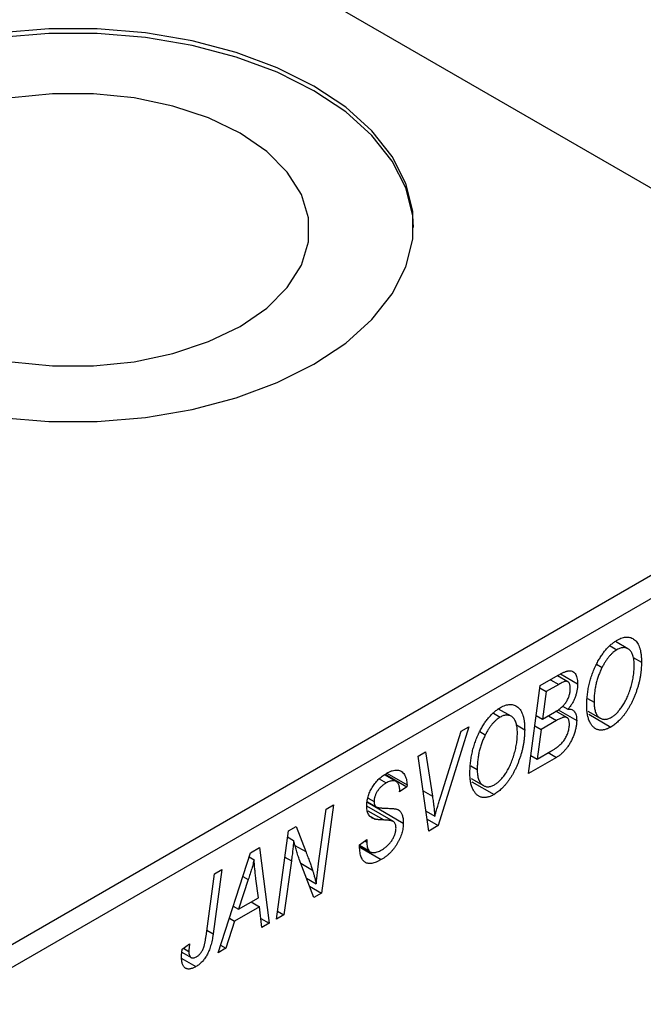
# Model space of a CAD drawing. Units: millimetres. Extents: x -123 to 638, y -71 to 415.
# Drawn here: x 44 to 87, y 26 to 96 of the extents above; entities that cross this region are included whole.
import ezdxf

# ---------------------------------------------------------------- set-up
doc = ezdxf.new("R2010")
doc.units = ezdxf.units.MM

msp = doc.modelspace()

# ---------------------------------------------------------------- linework, layer by layer
at = {"color": 7, "linetype": 'Continuous', "lineweight": 25}
for p, q in [((28.213, 118.285), (111.651, 70.117)), ((36.698, 26.847), (111.651, 70.117)), ((112.359, 68.892), (37.405, 25.622)), ((85.151, 51.507), (85.626, 51.233)), ((86.401, 51.299), (85.519, 51.808)), ((86.772, 50.688), (87.353, 50.353)), ((84.187, 50.219), (84.578, 49.993)), ((80.218, 48.705), (81.485, 49.436)), ((82.157, 48.98), (81.426, 49.402)), ((81.658, 49.526), (82.853, 48.836)), ((79.382, 42.506), (80.218, 48.705)), ((81.523, 48.79), (80.641, 48.281)), ((80.196, 48.538), (80.641, 48.281)), ((80.641, 48.281), (80.381, 46.349)), ((81.795, 47.265), (82.171, 47.048)), ((83.559, 47.808), (84.01, 47.547)), ((76.923, 46.757), (77.398, 46.483)), ((78.173, 46.549), (77.29, 47.058)), ((79.935, 46.606), (80.381, 46.349)), ((80.381, 46.349), (81.218, 46.832)), ((80.795, 46.588), (81.373, 46.254)), ((82.102, 46.454), (81.323, 46.904)), ((81.476, 47.009), (82.789, 46.251)), ((83.584, 46.914), (84.45, 46.414)), ((83.639, 46.686), (85.195, 45.788)), ((75.201, 45.808), (73.039, 38.844)), ((74.647, 45.488), (75.201, 45.808)), ((78.544, 45.938), (79.125, 45.603)), ((79.837, 45.881), (80.283, 45.624)), ((81.373, 46.254), (80.283, 45.624)), ((73.212, 40.921), (74.647, 45.488)), ((75.959, 45.469), (76.35, 45.243)), ((80.283, 45.624), (80, 43.531)), ((71.625, 43.744), (72.144, 44.043)), ((72.382, 38.465), (71.625, 43.744)), ((72.144, 44.043), (72.621, 40.915)), ((79.555, 43.788), (80, 43.531)), ((80, 43.531), (80.965, 44.088)), ((80.786, 43.984), (81.364, 43.65)), ((75.331, 43.058), (75.782, 42.797)), ((81.364, 43.65), (79.382, 42.506)), ((70.069, 41.949), (69.246, 42.424)), ((69.3, 42.463), (70.832, 41.579)), ((69.403, 42.532), (70.835, 41.706)), ((68.873, 42.137), (69.372, 41.849)), ((70.835, 41.706), (70.832, 41.579)), ((75.356, 42.164), (76.221, 41.664)), ((75.411, 41.936), (76.967, 41.038)), ((70.832, 41.579), (70.318, 41.223)), ((70.318, 41.223), (70.321, 41.356)), ((65.655, 40.298), (64.818, 34.098)), ((65.133, 39.996), (65.655, 40.298)), ((68.046, 40.487), (70.575, 39.027)), ((68.052, 40.52), (68.664, 40.166)), ((68.093, 40.788), (68.518, 40.543)), ((64.63, 36.356), (65.133, 39.996)), ((69.881, 39.132), (68.004, 40.215)), ((72.18, 39.872), (72.793, 39.519)), ((68.238, 39.499), (68.586, 39.298)), ((72.263, 39.292), (73.039, 38.844)), ((73.039, 38.844), (72.382, 38.465)), ((61.64, 32.264), (62.485, 38.468)), ((62.485, 38.468), (63.028, 38.781)), ((63.028, 38.781), (63.702, 37.016)), ((62.428, 38.047), (62.849, 37.804)), ((67.489, 37.501), (68.004, 37.867)), ((67.492, 37.473), (68.135, 37.101)), ((67.857, 37.763), (68, 37.681)), ((68.004, 37.867), (68, 37.681)), ((57.523, 29.887), (59.822, 36.93)), ((59.822, 36.93), (60.45, 37.293)), ((60.45, 37.293), (61.128, 31.968)), ((67.496, 37.428), (68.24, 36.998)), ((67.504, 37.328), (69.022, 36.451)), ((59.727, 36.64), (60.065, 36.445)), ((62.689, 36.357), (62.16, 32.564)), ((64.275, 33.785), (63.246, 36.477)), ((56.676, 31.067), (57.27, 35.457)), ((57.791, 35.757), (57.178, 31.214)), ((57.27, 35.457), (57.791, 35.757)), ((59.654, 35.04), (58.97, 32.949)), ((60.373, 33.759), (60.195, 35.095)), ((63.755, 35.146), (64.444, 34.748)), ((63.968, 34.589), (64.818, 34.098)), ((64.818, 34.098), (64.275, 33.785)), ((58.97, 32.949), (60.373, 33.759)), ((59.867, 33.467), (60.445, 33.133)), ((58.593, 33.167), (58.97, 32.949)), ((60.445, 33.133), (58.688, 32.118)), ((60.611, 31.67), (60.445, 33.133)), ((61.716, 32.82), (62.16, 32.564)), ((58.688, 32.118), (58.08, 30.209)), ((58.32, 32.33), (58.688, 32.118)), ((60.539, 32.309), (61.128, 31.968)), ((61.128, 31.968), (60.611, 31.67)), ((62.16, 32.564), (61.64, 32.264)), ((54.974, 29.933), (55.63, 29.554)), ((55, 30.138), (55.516, 30.51)), ((55.091, 30.203), (55.469, 29.985)), ((58.08, 30.209), (57.523, 29.887)), ((57.699, 30.428), (58.08, 30.209)), ((54.964, 29.494), (55.967, 28.914))]:
    msp.add_line(p, q, dxfattribs=at)
at = {"color": 8, "linetype": 'Continuous', "lineweight": 25}
for p, q in [((80.944, 49.124), (81.523, 48.79)), ((71.977, 41.286), (72.621, 40.915)), ((68.068, 39.897), (69.205, 39.241)), ((62.945, 37.453), (63.702, 37.016)), ((62.234, 36.62), (62.689, 36.357)), ((63.355, 36.191), (64.18, 35.715)), ((59.276, 35.258), (59.654, 35.04)), ((56.731, 31.473), (57.178, 31.214))]:
    msp.add_line(p, q, dxfattribs=at)
at = {"color": 7, "linetype": 'Continuous', "lineweight": 25, "flags": 128}
for points in [[(71.303, 80.975), (71.244, 81.8), (70.756, 83.757), (69.792, 85.653), (68.369, 87.451), (66.518, 89.114), (64.275, 90.608), (61.687, 91.903), (58.807, 92.972), (55.692, 93.793), (52.406, 94.35), (49.017, 94.631), (45.593, 94.631), (42.203, 94.35), (38.918, 93.793), (35.803, 92.972), (32.922, 91.903), (30.334, 90.608)], [(42.203, 67.6), (45.593, 67.318), (49.017, 67.318), (52.406, 67.6), (55.692, 68.157), (58.807, 68.978), (61.687, 70.047), (64.275, 71.341), (66.518, 72.835), (68.369, 74.498), (69.792, 76.296), (70.756, 78.193), (71.244, 80.15), (71.244, 82.126), (70.756, 84.083), (69.792, 85.98), (68.369, 87.778), (66.518, 89.441), (64.275, 90.935), (61.687, 92.23), (58.807, 93.298), (55.692, 94.119), (52.406, 94.676), (49.017, 94.958), (45.593, 94.958), (42.203, 94.676)], [(42.993, 71.522), (45.853, 71.23), (48.757, 71.23), (51.617, 71.522), (54.346, 72.095), (56.861, 72.933), (59.085, 74.011), (60.952, 75.295), (62.404, 76.747), (63.397, 78.322), (63.901, 79.973), (63.901, 81.65), (63.397, 83.301), (62.404, 84.876), (60.952, 86.328), (59.085, 87.612), (56.861, 88.69), (54.346, 89.528), (51.617, 90.101), (48.757, 90.392), (45.853, 90.392), (42.993, 90.101)]]:
    msp.add_lwpolyline(points, dxfattribs=at)
at = {"color": 7, "linetype": 'Continuous', "lineweight": 25}
for points, knots in [([(85.643, 51.911), (85.703, 51.943), (85.82, 52.007), (85.993, 52.075), (86.157, 52.115), (86.314, 52.133), (86.463, 52.123), (86.606, 52.09), (86.74, 52.029), (86.866, 51.945), (86.981, 51.835), (87.08, 51.697), (87.165, 51.536), (87.234, 51.349), (87.287, 51.136), (87.325, 50.898), (87.348, 50.636), (87.351, 50.449), (87.353, 50.353)], [0, 0, 0, 0, 0.057263, 0.112568, 0.166985, 0.220742, 0.275104, 0.330458, 0.387584, 0.447151, 0.508197, 0.570573, 0.634393, 0.700852, 0.770128, 0.84281, 0.919314, 1, 1, 1, 1]), ([(84.174, 50.199), (84.224, 50.297), (84.323, 50.488), (84.488, 50.758), (84.659, 51.008), (84.84, 51.235), (85.029, 51.439), (85.227, 51.62), (85.432, 51.781), (85.572, 51.867), (85.643, 51.911)], [0, 0, 0, 0, 0.136649, 0.267317, 0.392462, 0.514504, 0.634349, 0.753991, 0.875713, 1, 1, 1, 1]), ([(86.838, 50.118), (86.837, 50.186), (86.835, 50.318), (86.819, 50.504), (86.79, 50.671), (86.753, 50.822), (86.703, 50.954), (86.641, 51.069), (86.57, 51.168), (86.486, 51.245), (86.395, 51.305), (86.3, 51.35), (86.199, 51.376), (86.093, 51.383), (85.983, 51.373), (85.868, 51.345), (85.749, 51.298), (85.667, 51.255), (85.626, 51.233)], [0, 0, 0, 0, 0.080233, 0.156686, 0.228935, 0.298158, 0.36508, 0.429725, 0.492502, 0.554569, 0.615156, 0.672906, 0.72873, 0.782677, 0.836275, 0.890041, 0.944187, 1, 1, 1, 1]), ([(85.626, 51.233), (85.578, 51.203), (85.483, 51.143), (85.342, 51.032), (85.204, 50.903), (85.071, 50.755), (84.941, 50.59), (84.815, 50.407), (84.693, 50.207), (84.617, 50.066), (84.578, 49.993)], [0, 0, 0, 0, 0.117728, 0.233769, 0.350965, 0.4701, 0.593538, 0.722044, 0.856958, 1, 1, 1, 1]), ([(83.496, 47.278), (83.498, 47.406), (83.502, 47.657), (83.534, 48.038), (83.586, 48.414), (83.661, 48.783), (83.756, 49.147), (83.873, 49.504), (84.01, 49.856), (84.119, 50.085), (84.174, 50.199)], [0, 0, 0, 0, 0.1409755, 0.2756587, 0.405254, 0.529661, 0.6505885, 0.7685867, 0.8846941, 1, 1, 1, 1]), ([(84.578, 49.993), (84.533, 49.9), (84.441, 49.712), (84.325, 49.423), (84.228, 49.126), (84.147, 48.823), (84.087, 48.513), (84.041, 48.196), (84.015, 47.871), (84.012, 47.657), (84.01, 47.547)], [0, 0, 0, 0, 0.113035, 0.226833, 0.343503, 0.463933, 0.588336, 0.718997, 0.855944, 1, 1, 1, 1]), ([(87.353, 50.353), (87.352, 50.273), (87.35, 50.115), (87.334, 49.873), (87.309, 49.631), (87.274, 49.389), (87.229, 49.147), (87.175, 48.906), (87.109, 48.663), (87.034, 48.422), (86.953, 48.186), (86.864, 47.957), (86.771, 47.737), (86.672, 47.527), (86.569, 47.325), (86.46, 47.133), (86.345, 46.949), (86.225, 46.776), (86.102, 46.612), (85.978, 46.46), (85.851, 46.319), (85.723, 46.19), (85.593, 46.071), (85.462, 45.964), (85.329, 45.868), (85.24, 45.814), (85.195, 45.788)], [0, 0, 0, 0, 0.051795, 0.102706, 0.152363, 0.20141, 0.249746, 0.297455, 0.344845, 0.392009, 0.438322, 0.482904, 0.52599, 0.567516, 0.607845, 0.646963, 0.685433, 0.723119, 0.76018, 0.796023, 0.830829, 0.865359, 0.899013, 0.932797, 0.966382, 1, 1, 1, 1]), ([(85.232, 46.477), (85.264, 46.496), (85.327, 46.534), (85.421, 46.605), (85.514, 46.681), (85.607, 46.769), (85.7, 46.867), (85.792, 46.974), (85.884, 47.09), (85.975, 47.214), (86.065, 47.348), (86.151, 47.491), (86.233, 47.643), (86.311, 47.805), (86.387, 47.975), (86.458, 48.154), (86.526, 48.342), (86.59, 48.537), (86.648, 48.736), (86.7, 48.937), (86.742, 49.136), (86.778, 49.335), (86.805, 49.532), (86.824, 49.729), (86.836, 49.925), (86.838, 50.054), (86.838, 50.118)], [0, 0, 0, 0, 0.030176, 0.060293, 0.090803, 0.121741, 0.153666, 0.186656, 0.220594, 0.25591, 0.292425, 0.329862, 0.368912, 0.409588, 0.452023, 0.496192, 0.542678, 0.591467, 0.641257, 0.690858, 0.741213, 0.791552, 0.842645, 0.894004, 0.946744, 1, 1, 1, 1]), ([(81.485, 49.436), (81.522, 49.457), (81.594, 49.498), (81.698, 49.554), (81.795, 49.602), (81.884, 49.643), (81.967, 49.678), (82.041, 49.705), (82.109, 49.724), (82.151, 49.733), (82.171, 49.737)], [0, 0, 0, 0, 0.160667, 0.311308, 0.450626, 0.580101, 0.699851, 0.808858, 0.908906, 1, 1, 1, 1]), ([(82.171, 49.737), (82.223, 49.742), (82.325, 49.753), (82.462, 49.724), (82.581, 49.663), (82.68, 49.565), (82.758, 49.432), (82.814, 49.265), (82.847, 49.065), (82.851, 48.914), (82.853, 48.836)], [0, 0, 0, 0, 0.119928, 0.235269, 0.350507, 0.46798, 0.589731, 0.717624, 0.853308, 1, 1, 1, 1]), ([(82.339, 48.515), (82.337, 48.555), (82.335, 48.632), (82.319, 48.736), (82.291, 48.823), (82.252, 48.895), (82.203, 48.947), (82.15, 48.987), (82.089, 49.006), (82.02, 49.012), (81.932, 48.991), (81.82, 48.947), (81.681, 48.878), (81.579, 48.821), (81.523, 48.79)], [0, 0, 0, 0, 0.087384, 0.169067, 0.245795, 0.32049, 0.391012, 0.456907, 0.520234, 0.58197, 0.653444, 0.747012, 0.862036, 1, 1, 1, 1]), ([(82.853, 48.836), (82.851, 48.756), (82.847, 48.6), (82.814, 48.36), (82.761, 48.123), (82.685, 47.89), (82.589, 47.664), (82.47, 47.446), (82.331, 47.238), (82.225, 47.112), (82.171, 47.048)], [0, 0, 0, 0, 0.139737, 0.27085, 0.396572, 0.518678, 0.638194, 0.756304, 0.875627, 1, 1, 1, 1]), ([(82.054, 47.552), (82.077, 47.59), (82.122, 47.667), (82.18, 47.786), (82.229, 47.906), (82.269, 48.026), (82.301, 48.148), (82.322, 48.27), (82.337, 48.394), (82.338, 48.474), (82.339, 48.515)], [0, 0, 0, 0, 0.123467, 0.244945, 0.364273, 0.485492, 0.607054, 0.732837, 0.864398, 1, 1, 1, 1]), ([(75.946, 45.449), (75.996, 45.547), (76.094, 45.738), (76.259, 46.008), (76.431, 46.258), (76.611, 46.485), (76.801, 46.689), (76.998, 46.87), (77.204, 47.031), (77.344, 47.117), (77.415, 47.161)], [0, 0, 0, 0, 0.136649, 0.267317, 0.392462, 0.514504, 0.634349, 0.753991, 0.875713, 1, 1, 1, 1]), ([(77.415, 47.161), (77.475, 47.193), (77.592, 47.257), (77.764, 47.324), (77.929, 47.365), (78.086, 47.383), (78.235, 47.373), (78.378, 47.34), (78.512, 47.279), (78.638, 47.195), (78.753, 47.085), (78.852, 46.947), (78.937, 46.786), (79.006, 46.599), (79.059, 46.386), (79.097, 46.148), (79.12, 45.886), (79.123, 45.699), (79.125, 45.603)], [0, 0, 0, 0, 0.057263, 0.112568, 0.166985, 0.220742, 0.275104, 0.330458, 0.387584, 0.447151, 0.508197, 0.570573, 0.634393, 0.700852, 0.770128, 0.84281, 0.919314, 1, 1, 1, 1]), ([(81.218, 46.832), (81.266, 46.86), (81.359, 46.915), (81.493, 47.004), (81.615, 47.093), (81.726, 47.182), (81.825, 47.273), (81.913, 47.364), (81.99, 47.455), (82.033, 47.52), (82.054, 47.552)], [0, 0, 0, 0, 0.16478, 0.317369, 0.458139, 0.586478, 0.703401, 0.810687, 0.908475, 1, 1, 1, 1]), ([(85.195, 45.788), (85.157, 45.766), (85.08, 45.724), (84.967, 45.671), (84.857, 45.632), (84.75, 45.601), (84.645, 45.58), (84.544, 45.572), (84.445, 45.573), (84.349, 45.584), (84.258, 45.609), (84.169, 45.641), (84.087, 45.691), (84.007, 45.747), (83.933, 45.82), (83.861, 45.899), (83.797, 45.994), (83.734, 46.097), (83.678, 46.212), (83.629, 46.336), (83.587, 46.47), (83.555, 46.614), (83.529, 46.767), (83.509, 46.928), (83.498, 47.099), (83.497, 47.218), (83.496, 47.278)], [0, 0, 0, 0, 0.037871, 0.075237, 0.11171, 0.148029, 0.183728, 0.219856, 0.256064, 0.292697, 0.329695, 0.367325, 0.405491, 0.444657, 0.485073, 0.526789, 0.569693, 0.61444, 0.660121, 0.706461, 0.752896, 0.800235, 0.848718, 0.897827, 0.948312, 1, 1, 1, 1]), ([(84.01, 47.547), (84.011, 47.482), (84.013, 47.355), (84.031, 47.178), (84.059, 47.016), (84.097, 46.871), (84.149, 46.743), (84.213, 46.634), (84.285, 46.538), (84.372, 46.464), (84.463, 46.402), (84.561, 46.362), (84.662, 46.335), (84.767, 46.327), (84.878, 46.339), (84.992, 46.366), (85.111, 46.413), (85.192, 46.456), (85.232, 46.477)], [0, 0, 0, 0, 0.078033, 0.152299, 0.22365, 0.292087, 0.357858, 0.42248, 0.486131, 0.549178, 0.610839, 0.669701, 0.726227, 0.781477, 0.835572, 0.889574, 0.944401, 1, 1, 1, 1]), ([(77.398, 46.483), (77.35, 46.453), (77.255, 46.393), (77.113, 46.282), (76.976, 46.153), (76.843, 46.005), (76.713, 45.84), (76.587, 45.657), (76.464, 45.457), (76.389, 45.316), (76.35, 45.243)], [0, 0, 0, 0, 0.117728, 0.233769, 0.350965, 0.4701, 0.593538, 0.722044, 0.856958, 1, 1, 1, 1]), ([(78.61, 45.368), (78.609, 45.436), (78.606, 45.568), (78.591, 45.754), (78.562, 45.921), (78.525, 46.072), (78.474, 46.204), (78.413, 46.319), (78.342, 46.418), (78.258, 46.495), (78.167, 46.555), (78.071, 46.6), (77.971, 46.626), (77.865, 46.633), (77.755, 46.623), (77.64, 46.595), (77.52, 46.548), (77.439, 46.505), (77.398, 46.483)], [0, 0, 0, 0, 0.080233, 0.156686, 0.228935, 0.298158, 0.36508, 0.429725, 0.492502, 0.554569, 0.615156, 0.672906, 0.72873, 0.782677, 0.836275, 0.890041, 0.944187, 1, 1, 1, 1]), ([(82.274, 45.97), (82.274, 46.003), (82.273, 46.068), (82.264, 46.158), (82.248, 46.237), (82.226, 46.304), (82.199, 46.363), (82.165, 46.41), (82.122, 46.443), (82.076, 46.47), (82.021, 46.484), (81.955, 46.484), (81.881, 46.475), (81.798, 46.453), (81.705, 46.42), (81.603, 46.376), (81.491, 46.319), (81.414, 46.276), (81.373, 46.254)], [0, 0, 0, 0, 0.066266, 0.129062, 0.187439, 0.242568, 0.294745, 0.345267, 0.394489, 0.443474, 0.49418, 0.548994, 0.609496, 0.674326, 0.745687, 0.82396, 0.908624, 1, 1, 1, 1]), ([(82.171, 47.048), (82.219, 47.05), (82.313, 47.054), (82.438, 47.023), (82.546, 46.965), (82.635, 46.877), (82.704, 46.76), (82.754, 46.616), (82.783, 46.445), (82.787, 46.317), (82.789, 46.251)], [0, 0, 0, 0, 0.126608, 0.247435, 0.365969, 0.484667, 0.605544, 0.729814, 0.860223, 1, 1, 1, 1]), ([(82.789, 46.251), (82.786, 46.17), (82.781, 46.009), (82.742, 45.753), (82.677, 45.489), (82.586, 45.221), (82.479, 44.958), (82.353, 44.71), (82.216, 44.479), (82.063, 44.269), (81.9, 44.079), (81.729, 43.91), (81.549, 43.765), (81.426, 43.689), (81.364, 43.65)], [0, 0, 0, 0, 0.088578, 0.176365, 0.264048, 0.353928, 0.442467, 0.526724, 0.607259, 0.686569, 0.765062, 0.842252, 0.920056, 1, 1, 1, 1]), ([(81.472, 44.411), (81.509, 44.442), (81.582, 44.503), (81.686, 44.605), (81.785, 44.709), (81.877, 44.822), (81.961, 44.942), (82.037, 45.073), (82.105, 45.214), (82.164, 45.365), (82.213, 45.519), (82.249, 45.673), (82.27, 45.825), (82.273, 45.921), (82.274, 45.97)], [0, 0, 0, 0, 0.0844041, 0.1647797, 0.2435569, 0.3199881, 0.3960936, 0.4739402, 0.5550729, 0.6418717, 0.7308445, 0.8189541, 0.9082363, 1, 1, 1, 1]), ([(75.268, 42.528), (75.27, 42.656), (75.274, 42.907), (75.305, 43.288), (75.358, 43.664), (75.433, 44.033), (75.528, 44.397), (75.645, 44.754), (75.782, 45.106), (75.891, 45.335), (75.946, 45.449)], [0, 0, 0, 0, 0.1409755, 0.2756587, 0.405254, 0.529661, 0.6505885, 0.7685867, 0.8846941, 1, 1, 1, 1]), ([(76.35, 45.243), (76.305, 45.15), (76.213, 44.962), (76.097, 44.673), (76, 44.376), (75.919, 44.073), (75.859, 43.763), (75.813, 43.446), (75.787, 43.121), (75.784, 42.907), (75.782, 42.797)], [0, 0, 0, 0, 0.113035, 0.226833, 0.343503, 0.463933, 0.588336, 0.718997, 0.855944, 1, 1, 1, 1]), ([(79.125, 45.603), (79.124, 45.523), (79.122, 45.365), (79.106, 45.123), (79.081, 44.881), (79.046, 44.639), (79.001, 44.397), (78.947, 44.156), (78.881, 43.913), (78.806, 43.672), (78.725, 43.436), (78.636, 43.207), (78.543, 42.987), (78.444, 42.777), (78.341, 42.575), (78.232, 42.383), (78.117, 42.199), (77.997, 42.026), (77.874, 41.862), (77.75, 41.71), (77.623, 41.569), (77.495, 41.44), (77.365, 41.321), (77.234, 41.214), (77.101, 41.118), (77.012, 41.064), (76.967, 41.038)], [0, 0, 0, 0, 0.051795, 0.102706, 0.152363, 0.20141, 0.249746, 0.297455, 0.344845, 0.392009, 0.438322, 0.482904, 0.52599, 0.567516, 0.607845, 0.646963, 0.685433, 0.723119, 0.76018, 0.796023, 0.830829, 0.865359, 0.899013, 0.932797, 0.966382, 1, 1, 1, 1]), ([(77.004, 41.727), (77.036, 41.746), (77.099, 41.784), (77.193, 41.855), (77.286, 41.931), (77.379, 42.019), (77.472, 42.117), (77.564, 42.224), (77.656, 42.34), (77.747, 42.464), (77.837, 42.598), (77.922, 42.741), (78.005, 42.893), (78.083, 43.055), (78.159, 43.225), (78.23, 43.404), (78.298, 43.592), (78.362, 43.787), (78.419, 43.986), (78.472, 44.187), (78.514, 44.386), (78.55, 44.585), (78.577, 44.782), (78.595, 44.979), (78.608, 45.175), (78.61, 45.304), (78.61, 45.368)], [0, 0, 0, 0, 0.030176, 0.060293, 0.090803, 0.121741, 0.153666, 0.186656, 0.220594, 0.25591, 0.292425, 0.329862, 0.368912, 0.409588, 0.452023, 0.496192, 0.542678, 0.591467, 0.641257, 0.690858, 0.741213, 0.791552, 0.842645, 0.894004, 0.946744, 1, 1, 1, 1]), ([(80.965, 44.088), (80.995, 44.105), (81.053, 44.138), (81.137, 44.189), (81.212, 44.235), (81.279, 44.276), (81.339, 44.315), (81.39, 44.351), (81.434, 44.381), (81.46, 44.401), (81.472, 44.411)], [0, 0, 0, 0, 0.179752, 0.343748, 0.491948, 0.624351, 0.741161, 0.842384, 0.929856, 1, 1, 1, 1]), ([(68.004, 40.21), (68.005, 40.266), (68.007, 40.377), (68.024, 40.545), (68.054, 40.713), (68.094, 40.878), (68.146, 41.043), (68.211, 41.206), (68.287, 41.367), (68.373, 41.525), (68.469, 41.678), (68.575, 41.825), (68.69, 41.963), (68.813, 42.094), (68.945, 42.214), (69.085, 42.328), (69.234, 42.434), (69.336, 42.496), (69.389, 42.527)], [0, 0, 0, 0, 0.066693, 0.131022, 0.192633, 0.25246, 0.311271, 0.36977, 0.428017, 0.487385, 0.546826, 0.606416, 0.666886, 0.728073, 0.791764, 0.857836, 0.927254, 1, 1, 1, 1]), ([(69.389, 42.527), (69.46, 42.566), (69.599, 42.641), (69.798, 42.718), (69.982, 42.759), (70.149, 42.766), (70.301, 42.737), (70.435, 42.675), (70.552, 42.577), (70.653, 42.451), (70.734, 42.297), (70.793, 42.121), (70.828, 41.923), (70.833, 41.779), (70.835, 41.706)], [0, 0, 0, 0, 0.093705, 0.181461, 0.264701, 0.344698, 0.423293, 0.501994, 0.581872, 0.665001, 0.749324, 0.83241, 0.915482, 1, 1, 1, 1]), ([(76.967, 41.038), (76.929, 41.016), (76.852, 40.974), (76.739, 40.921), (76.628, 40.882), (76.521, 40.851), (76.417, 40.83), (76.316, 40.822), (76.217, 40.822), (76.121, 40.834), (76.03, 40.859), (75.941, 40.891), (75.859, 40.941), (75.778, 40.997), (75.705, 41.07), (75.633, 41.149), (75.568, 41.244), (75.506, 41.347), (75.45, 41.462), (75.401, 41.586), (75.359, 41.72), (75.326, 41.864), (75.3, 42.017), (75.281, 42.178), (75.27, 42.349), (75.268, 42.468), (75.268, 42.528)], [0, 0, 0, 0, 0.037871, 0.075237, 0.11171, 0.148029, 0.183728, 0.219856, 0.256064, 0.292697, 0.329695, 0.367325, 0.405491, 0.444657, 0.485073, 0.526789, 0.569693, 0.61444, 0.660121, 0.706461, 0.752896, 0.800235, 0.848718, 0.897827, 0.948312, 1, 1, 1, 1]), ([(75.782, 42.797), (75.783, 42.732), (75.785, 42.605), (75.803, 42.428), (75.831, 42.266), (75.869, 42.121), (75.921, 41.993), (75.985, 41.884), (76.057, 41.788), (76.144, 41.714), (76.235, 41.652), (76.333, 41.612), (76.434, 41.585), (76.539, 41.577), (76.65, 41.589), (76.764, 41.616), (76.883, 41.663), (76.964, 41.706), (77.004, 41.727)], [0, 0, 0, 0, 0.078033, 0.152299, 0.22365, 0.292087, 0.357858, 0.42248, 0.486131, 0.549178, 0.610839, 0.669701, 0.726227, 0.781477, 0.835572, 0.889574, 0.944401, 1, 1, 1, 1]), ([(69.372, 41.849), (69.339, 41.83), (69.275, 41.791), (69.182, 41.727), (69.095, 41.66), (69.013, 41.589), (68.937, 41.513), (68.867, 41.433), (68.802, 41.35), (68.743, 41.263), (68.689, 41.175), (68.644, 41.085), (68.604, 40.995), (68.573, 40.905), (68.547, 40.814), (68.531, 40.724), (68.519, 40.632), (68.518, 40.573), (68.518, 40.543)], [0, 0, 0, 0, 0.078874, 0.153238, 0.223467, 0.291561, 0.355687, 0.41829, 0.478582, 0.538275, 0.596891, 0.653438, 0.709664, 0.765428, 0.821453, 0.878621, 0.938009, 1, 1, 1, 1]), ([(70.321, 41.356), (70.32, 41.401), (70.317, 41.492), (70.294, 41.614), (70.258, 41.725), (70.206, 41.819), (70.143, 41.899), (70.064, 41.956), (69.974, 41.993), (69.872, 42.008), (69.758, 42), (69.637, 41.972), (69.507, 41.923), (69.417, 41.874), (69.372, 41.849)], [0, 0, 0, 0, 0.08218, 0.1629, 0.243329, 0.324985, 0.406155, 0.485584, 0.565597, 0.647922, 0.731777, 0.81743, 0.906898, 1, 1, 1, 1]), ([(72.793, 39.519), (72.814, 39.591), (72.855, 39.732), (72.914, 39.937), (72.971, 40.13), (73.025, 40.311), (73.075, 40.481), (73.124, 40.638), (73.167, 40.784), (73.197, 40.877), (73.212, 40.921)], [0, 0, 0, 0, 0.155139, 0.301202, 0.438884, 0.568691, 0.688567, 0.80093, 0.905061, 1, 1, 1, 1]), ([(68.518, 40.543), (68.519, 40.517), (68.52, 40.465), (68.529, 40.394), (68.544, 40.331), (68.565, 40.277), (68.592, 40.231), (68.625, 40.193), (68.665, 40.164), (68.695, 40.151), (68.711, 40.144)], [0, 0, 0, 0, 0.138833, 0.272733, 0.399006, 0.521115, 0.640682, 0.759436, 0.877627, 1, 1, 1, 1]), ([(72.621, 40.915), (72.632, 40.845), (72.653, 40.711), (72.682, 40.513), (72.707, 40.323), (72.73, 40.144), (72.75, 39.975), (72.768, 39.814), (72.782, 39.664), (72.789, 39.566), (72.793, 39.519)], [0, 0, 0, 0, 0.1519285, 0.2959004, 0.432574, 0.5614202, 0.6823405, 0.7961129, 0.9019921, 1, 1, 1, 1]), ([(68.586, 39.298), (68.539, 39.312), (68.447, 39.34), (68.327, 39.408), (68.225, 39.492), (68.144, 39.595), (68.081, 39.718), (68.035, 39.861), (68.009, 40.026), (68.005, 40.148), (68.004, 40.21)], [0, 0, 0, 0, 0.139518, 0.270409, 0.394742, 0.513131, 0.630361, 0.748691, 0.87196, 1, 1, 1, 1]), ([(68.711, 40.144), (68.729, 40.138), (68.771, 40.126), (68.843, 40.112), (68.93, 40.1), (69.033, 40.089), (69.151, 40.078), (69.286, 40.072), (69.437, 40.066), (69.542, 40.063), (69.598, 40.061)], [0, 0, 0, 0, 0.068475, 0.152312, 0.252478, 0.368738, 0.501963, 0.651234, 0.817531, 1, 1, 1, 1]), ([(69.598, 40.061), (69.638, 40.06), (69.716, 40.057), (69.826, 40.048), (69.926, 40.04), (70.014, 40.024), (70.091, 40.009), (70.157, 39.988), (70.213, 39.967), (70.271, 39.931), (70.331, 39.876), (70.393, 39.798), (70.448, 39.705), (70.494, 39.599), (70.53, 39.477), (70.556, 39.34), (70.573, 39.19), (70.574, 39.082), (70.575, 39.027)], [0, 0, 0, 0, 0.075997, 0.145862, 0.209346, 0.266593, 0.318313, 0.363687, 0.403716, 0.437756, 0.501182, 0.565346, 0.631167, 0.699697, 0.770608, 0.843961, 0.920277, 1, 1, 1, 1]), ([(69.205, 39.241), (69.168, 39.241), (69.098, 39.243), (68.999, 39.249), (68.907, 39.253), (68.826, 39.261), (68.753, 39.268), (68.689, 39.278), (68.634, 39.285), (68.601, 39.294), (68.586, 39.298)], [0, 0, 0, 0, 0.172642, 0.330919, 0.476652, 0.608091, 0.727004, 0.830999, 0.922499, 1, 1, 1, 1]), ([(70.575, 39.027), (70.574, 38.967), (70.571, 38.85), (70.55, 38.668), (70.518, 38.487), (70.47, 38.305), (70.409, 38.124), (70.336, 37.941), (70.248, 37.759), (70.147, 37.579), (70.037, 37.403), (69.916, 37.235), (69.787, 37.078), (69.651, 36.93), (69.505, 36.794), (69.351, 36.669), (69.189, 36.551), (69.079, 36.485), (69.022, 36.451)], [0, 0, 0, 0, 0.064063, 0.126107, 0.186256, 0.245249, 0.304005, 0.363142, 0.423185, 0.484539, 0.546603, 0.607929, 0.669556, 0.731585, 0.795104, 0.860914, 0.928802, 1, 1, 1, 1]), ([(69.927, 39.098), (69.914, 39.109), (69.885, 39.133), (69.827, 39.157), (69.76, 39.183), (69.675, 39.2), (69.578, 39.216), (69.466, 39.228), (69.341, 39.236), (69.252, 39.239), (69.205, 39.241)], [0, 0, 0, 0, 0.071655, 0.157052, 0.257531, 0.373864, 0.506125, 0.65449, 0.819085, 1, 1, 1, 1]), ([(70.061, 38.676), (70.059, 38.721), (70.057, 38.811), (70.031, 38.927), (69.988, 39.025), (69.948, 39.074), (69.927, 39.098)], [0, 0, 0, 0, 0.262351, 0.512683, 0.755331, 1, 1, 1, 1]), ([(69.056, 37.139), (69.094, 37.162), (69.167, 37.206), (69.274, 37.281), (69.376, 37.359), (69.471, 37.445), (69.56, 37.535), (69.643, 37.63), (69.721, 37.731), (69.791, 37.836), (69.854, 37.943), (69.91, 38.05), (69.956, 38.156), (69.995, 38.262), (70.024, 38.367), (70.045, 38.471), (70.059, 38.575), (70.06, 38.642), (70.061, 38.676)], [0, 0, 0, 0, 0.077104, 0.151107, 0.221012, 0.288111, 0.353658, 0.416427, 0.478853, 0.540527, 0.600859, 0.658915, 0.715398, 0.771409, 0.826731, 0.88297, 0.940769, 1, 1, 1, 1]), ([(62.849, 37.804), (62.841, 37.702), (62.825, 37.486), (62.791, 37.142), (62.745, 36.762), (62.709, 36.496), (62.689, 36.357)], [0, 0, 0, 0, 0.215514, 0.454705, 0.715314, 1, 1, 1, 1]), ([(63.246, 36.477), (63.206, 36.597), (63.128, 36.83), (63.021, 37.171), (62.928, 37.492), (62.875, 37.703), (62.849, 37.804)], [0, 0, 0, 0, 0.279135, 0.538445, 0.779157, 1, 1, 1, 1]), ([(69.022, 36.451), (68.961, 36.417), (68.844, 36.352), (68.672, 36.275), (68.512, 36.219), (68.363, 36.184), (68.224, 36.169), (68.099, 36.178), (67.983, 36.207), (67.879, 36.257), (67.787, 36.33), (67.708, 36.427), (67.64, 36.548), (67.585, 36.693), (67.542, 36.86), (67.513, 37.053), (67.493, 37.267), (67.491, 37.421), (67.489, 37.501)], [0, 0, 0, 0, 0.069813, 0.135756, 0.198279, 0.257801, 0.314499, 0.369728, 0.423862, 0.477334, 0.531777, 0.587807, 0.646597, 0.708548, 0.77428, 0.844627, 0.919771, 1, 1, 1, 1]), ([(68, 37.681), (68.001, 37.621), (68.003, 37.505), (68.031, 37.351), (68.072, 37.212), (68.114, 37.138), (68.135, 37.101)], [0, 0, 0, 0, 0.263644, 0.515552, 0.760584, 1, 1, 1, 1]), ([(63.702, 37.016), (63.727, 36.953), (63.775, 36.831), (63.846, 36.651), (63.911, 36.476), (63.974, 36.311), (64.03, 36.151), (64.085, 36), (64.134, 35.855), (64.165, 35.76), (64.18, 35.715)], [0, 0, 0, 0, 0.147332, 0.288495, 0.422604, 0.550785, 0.67258, 0.788449, 0.897293, 1, 1, 1, 1]), ([(68.135, 37.101), (68.154, 37.076), (68.192, 37.025), (68.272, 36.978), (68.368, 36.949), (68.48, 36.94), (68.606, 36.953), (68.746, 36.991), (68.897, 37.051), (69.002, 37.109), (69.056, 37.139)], [0, 0, 0, 0, 0.101633, 0.207178, 0.319002, 0.440827, 0.569558, 0.70449, 0.847807, 1, 1, 1, 1]), ([(60.065, 36.445), (60.04, 36.344), (59.986, 36.133), (59.891, 35.797), (59.779, 35.43), (59.697, 35.174), (59.654, 35.04)], [0, 0, 0, 0, 0.21607, 0.454799, 0.715604, 1, 1, 1, 1]), ([(60.195, 35.095), (60.187, 35.16), (60.17, 35.286), (60.148, 35.473), (60.128, 35.652), (60.111, 35.825), (60.096, 35.991), (60.083, 36.148), (60.073, 36.299), (60.067, 36.397), (60.065, 36.445)], [0, 0, 0, 0, 0.1470035, 0.2872716, 0.4217205, 0.5494636, 0.671407, 0.7875598, 0.8970633, 1, 1, 1, 1]), ([(64.444, 34.748), (64.471, 35.012), (64.526, 35.546), (64.595, 36.084), (64.63, 36.356)], [0, 0, 0, 0, 0.496159, 1, 1, 1, 1]), ([(64.18, 35.715), (64.201, 35.648), (64.246, 35.508), (64.309, 35.28), (64.377, 35.024), (64.421, 34.843), (64.444, 34.748)], [0, 0, 0, 0, 0.212177, 0.448901, 0.711491, 1, 1, 1, 1]), ([(57.178, 31.214), (57.167, 31.138), (57.145, 30.989), (57.105, 30.771), (57.057, 30.565), (57.007, 30.373), (56.949, 30.192), (56.886, 30.025), (56.818, 29.87), (56.743, 29.727), (56.664, 29.594), (56.579, 29.472), (56.49, 29.357), (56.395, 29.25), (56.295, 29.153), (56.19, 29.065), (56.08, 28.983), (56.005, 28.938), (55.967, 28.914)], [0, 0, 0, 0, 0.091113, 0.17658, 0.255685, 0.329789, 0.398138, 0.462079, 0.521438, 0.576814, 0.630312, 0.682206, 0.733234, 0.78474, 0.836474, 0.889225, 0.943604, 1, 1, 1, 1]), ([(56, 29.602), (56.027, 29.618), (56.08, 29.651), (56.157, 29.714), (56.231, 29.786), (56.3, 29.866), (56.364, 29.956), (56.423, 30.054), (56.474, 30.162), (56.513, 30.258), (56.541, 30.343), (56.561, 30.418), (56.581, 30.502), (56.601, 30.596), (56.621, 30.7), (56.639, 30.814), (56.659, 30.938), (56.67, 31.023), (56.676, 31.067)], [0, 0, 0, 0, 0.0631847, 0.1250225, 0.1851019, 0.2460898, 0.3071185, 0.3701259, 0.4358745, 0.5065775, 0.5457221, 0.5911145, 0.6432179, 0.7013632, 0.7663657, 0.8373319, 0.9152472, 1, 1, 1, 1]), ([(54.954, 29.591), (54.956, 29.679), (54.96, 29.856), (54.986, 30.044), (55, 30.138)], [0, 0, 0, 0, 0.500764, 1, 1, 1, 1]), ([(55.516, 30.51), (55.508, 30.454), (55.494, 30.349), (55.481, 30.206), (55.471, 30.086), (55.469, 30.016), (55.469, 29.985)], [0, 0, 0, 0, 0.314016, 0.58682, 0.814658, 1, 1, 1, 1]), ([(55.469, 29.985), (55.47, 29.934), (55.473, 29.838), (55.502, 29.716), (55.548, 29.622), (55.613, 29.558), (55.693, 29.524), (55.785, 29.518), (55.889, 29.544), (55.962, 29.582), (56, 29.602)], [0, 0, 0, 0, 0.148499, 0.282516, 0.407163, 0.526583, 0.643429, 0.756607, 0.874737, 1, 1, 1, 1]), ([(55.967, 28.914), (55.928, 28.893), (55.853, 28.851), (55.744, 28.803), (55.641, 28.77), (55.544, 28.746), (55.454, 28.741), (55.37, 28.747), (55.293, 28.767), (55.222, 28.801), (55.158, 28.848), (55.104, 28.912), (55.057, 28.989), (55.019, 29.081), (54.991, 29.188), (54.97, 29.309), (54.956, 29.443), (54.955, 29.54), (54.954, 29.591)], [0, 0, 0, 0, 0.06813, 0.132536, 0.194316, 0.253693, 0.311225, 0.367699, 0.424071, 0.480227, 0.536872, 0.594511, 0.653828, 0.716061, 0.781127, 0.84976, 0.922402, 1, 1, 1, 1])]:
    msp.add_open_spline(points, degree=3, knots=knots, dxfattribs=at)

doc.saveas('drawing.dxf')
